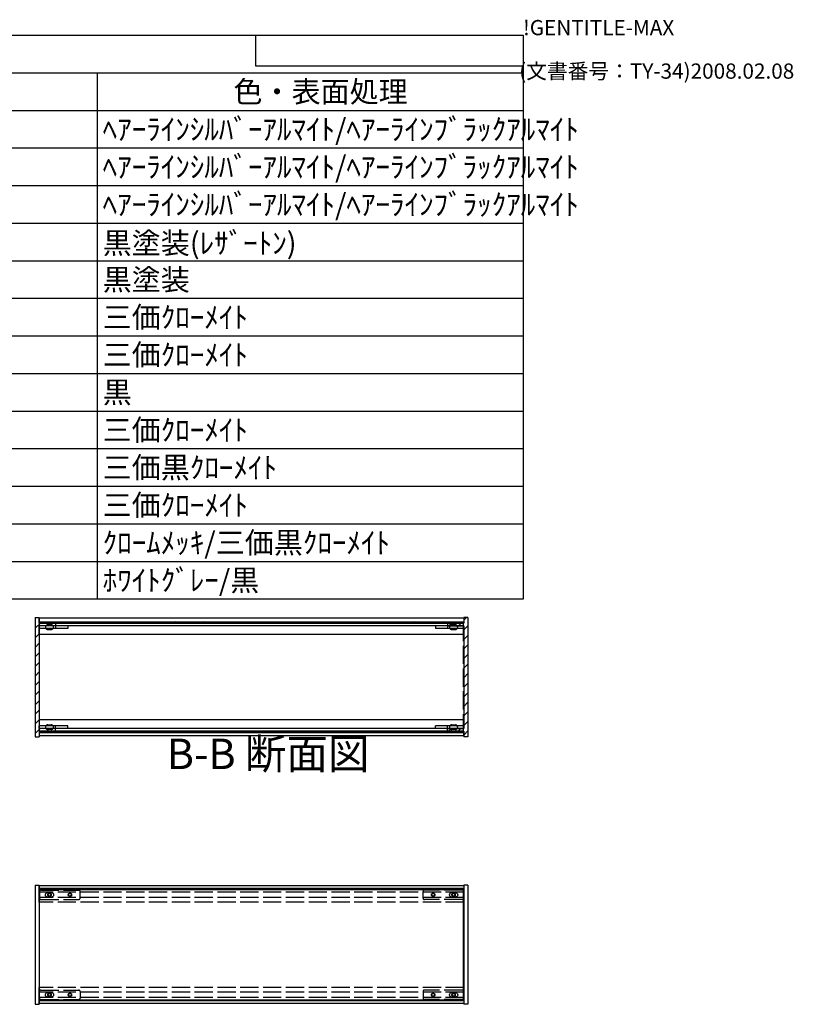
# Model space of a CAD drawing. Extents: x -70 to 2013, y -621 to 1271.
# Drawn here: x 1441 to 2013, y 544 to 1271 of the extents above; entities that cross this region are included whole.
import ezdxf

# ---------------------------------------------------------------- set-up
doc = ezdxf.new("R2010")
doc.units = 0
doc.header["$LTSCALE"] = 4.5
doc.header["$MEASUREMENT"] = 0
doc.linetypes.add('AM_ISO02W050X2', pattern=[3.75, 3, -0.75])
doc.linetypes.add('AM_ISO08W050', pattern=[18, 12, -1.5, 3, -1.5])
doc.layers.get('0').update_dxf_attribs({"linetype": 'CONTINUOUS'})
for name, color, linetype in [('AM_10', 7, 'AM_ISO08W050'), ('AM_8', 1, 'CONTINUOUS'), ('側板', 7, 'CONTINUOUS'), ('固定金具', 6, 'CONTINUOUS'), ('天板', 3, 'CONTINUOUS'), ('底板', 4, 'CONTINUOUS'), ('ﾊ_ﾈﾙ', 5, 'CONTINUOUS'), ('ﾊ_ﾈﾙ0', 5, 'AM_ISO02W050X2'), ('ﾊ_ﾈﾙ固定金具', 6, 'CONTINUOUS'), ('ﾊ_ﾈﾙ固定金具0', 6, 'AM_ISO02W050X2'), ('ﾌﾚ_ﾑ', 2, 'CONTINUOUS'), ('ﾌﾚ_ﾑ0', 2, 'AM_ISO02W050X2')]:
    doc.layers.add(name, color=color, linetype=linetype)
doc.styles.add('ACISOTS', font='isocp.shx', dxfattribs={"height": 1, "bigfont": 'extfont.shx'})
doc.styles.get("Standard").update_dxf_attribs({"font": 'ISOCP.SHX', "bigfont": 'EXTFONT.SHX'})

# ---------------------------------------------------------------- blocks, each defined once
blk = doc.blocks.new('TK-A3')
for p, q in [((359, 280), (359, 275)), ((359, 275), (403, 275))]:
    blk.add_line(p, q)
for s, p in [('!GENTITLE-MAX', (403, 280)), ('(文書番号：TY-34)2008.02.08', (402.359, 272.859))]:
    blk.add_text(s, height=2.5).set_placement(p)
blk = doc.blocks.new('*U129')
at = {"color": 2, "style": 'ACISOTS'}
blk.add_text('1', height=15.75, dxfattribs=at).set_placement((907.3125, 1182.6))
blk = doc.blocks.new('*U130')
at = {"color": 2, "style": 'ACISOTS'}
blk.add_text('側板', height=15.75, dxfattribs=at).set_placement((949.05, 1182.6))
blk = doc.blocks.new('*U131')
at = {"color": 2, "style": 'ACISOTS'}
blk.add_text('2', height=15.75, dxfattribs=at).set_placement((1220.46, 1182.6))
blk = doc.blocks.new('*U132')
at = {"color": 2, "style": 'ACISOTS'}
blk.add_text('A6063S-T5', height=15.75, dxfattribs=at).set_placement((1261.6875, 1182.6))
blk = doc.blocks.new('*U133')
at = {"color": 2, "style": 'ACISOTS'}
blk.add_text('ﾍｱｰﾗｲﾝｼﾙﾊﾞｰｱﾙﾏｲﾄ/ﾍｱｰﾗｲﾝﾌﾞﾗｯｸｱﾙﾏｲﾄ', height=15.75, dxfattribs=at).set_placement((1502.55, 1182.6))
blk = doc.blocks.new('*U134')
at = {"color": 2, "style": 'ACISOTS'}
blk.add_text('2', height=15.75, dxfattribs=at).set_placement((905.46, 1154.81))
blk = doc.blocks.new('*U135')
at = {"color": 2, "style": 'ACISOTS'}
blk.add_text('フレーム', height=15.75, dxfattribs=at).set_placement((949.05, 1154.8125))
blk = doc.blocks.new('*U136')
at = {"color": 2, "style": 'ACISOTS'}
blk.add_text('4', height=15.75, dxfattribs=at).set_placement((1219.95, 1154.8125))
blk = doc.blocks.new('*U137')
at = {"color": 2, "style": 'ACISOTS'}
blk.add_text('A6063S-T5', height=15.75, dxfattribs=at).set_placement((1261.6875, 1154.8125))
blk = doc.blocks.new('*U138')
at = {"color": 2, "style": 'ACISOTS'}
blk.add_text('ﾍｱｰﾗｲﾝｼﾙﾊﾞｰｱﾙﾏｲﾄ/ﾍｱｰﾗｲﾝﾌﾞﾗｯｸｱﾙﾏｲﾄ', height=15.75, dxfattribs=at).set_placement((1502.55, 1154.8125))
blk = doc.blocks.new('*U139')
at = {"color": 2, "style": 'ACISOTS'}
blk.add_text('3', height=15.75, dxfattribs=at).set_placement((905.41, 1127.03))
blk = doc.blocks.new('*U140')
at = {"color": 2, "style": 'ACISOTS'}
blk.add_text('パネル', height=15.75, dxfattribs=at).set_placement((949.05, 1127.025))
blk = doc.blocks.new('*U141')
at = {"color": 2, "style": 'ACISOTS'}
blk.add_text('2', height=15.75, dxfattribs=at).set_placement((1220.46, 1127.02))
blk = doc.blocks.new('*U142')
at = {"color": 2, "style": 'ACISOTS'}
blk.add_text('A1050P-H24 t2.5', height=15.75, dxfattribs=at).set_placement((1261.69, 1127.02))
blk = doc.blocks.new('*U143')
at = {"color": 2, "style": 'ACISOTS'}
blk.add_text('ﾍｱｰﾗｲﾝｼﾙﾊﾞｰｱﾙﾏｲﾄ/ﾍｱｰﾗｲﾝﾌﾞﾗｯｸｱﾙﾏｲﾄ', height=15.75, dxfattribs=at).set_placement((1502.55, 1127.025))
blk = doc.blocks.new('*U144')
at = {"color": 2, "style": 'ACISOTS'}
blk.add_text('4', height=15.75, dxfattribs=at).set_placement((904.95, 1099.2375))
blk = doc.blocks.new('*U145')
at = {"color": 2, "style": 'ACISOTS'}
blk.add_text('天板', height=15.75, dxfattribs=at).set_placement((949.05, 1099.2375))
blk = doc.blocks.new('*U146')
at = {"color": 2, "style": 'ACISOTS'}
blk.add_text('1', height=15.75, dxfattribs=at).set_placement((1222.3125, 1099.2375))
blk = doc.blocks.new('*U147')
at = {"color": 2, "style": 'ACISOTS'}
blk.add_text('SPCC t1.0', height=15.75, dxfattribs=at).set_placement((1262.31, 1099.24))
blk = doc.blocks.new('*U148')
at = {"color": 2, "style": 'ACISOTS'}
blk.add_text('黒塗装(ﾚｻﾞｰﾄﾝ)', height=15.75, dxfattribs=at).set_placement((1502.55, 1098.45))
blk = doc.blocks.new('*U149')
at = {"color": 2, "style": 'ACISOTS'}
blk.add_text('5', height=15.75, dxfattribs=at).set_placement((905.41, 1071.45))
blk = doc.blocks.new('*U150')
at = {"color": 2, "style": 'ACISOTS'}
blk.add_text('底板', height=15.75, dxfattribs=at).set_placement((949.05, 1071.45))
blk = doc.blocks.new('*U151')
at = {"color": 2, "style": 'ACISOTS'}
blk.add_text('1', height=15.75, dxfattribs=at).set_placement((1222.3125, 1071.45))
blk = doc.blocks.new('*U152')
at = {"color": 2, "style": 'ACISOTS'}
blk.add_text('SPCC t1.0', height=15.75, dxfattribs=at).set_placement((1262.31, 1071.45))
blk = doc.blocks.new('*U153')
at = {"color": 2, "style": 'ACISOTS'}
blk.add_text('黒塗装', height=15.75, dxfattribs=at).set_placement((1502.55, 1071.45))
blk = doc.blocks.new('*U154')
at = {"color": 2, "style": 'ACISOTS'}
blk.add_text('6', height=15.75, dxfattribs=at).set_placement((905.82, 1043.66))
blk = doc.blocks.new('*U155')
at = {"color": 2, "style": 'ACISOTS'}
blk.add_text('固定金具', height=15.75, dxfattribs=at).set_placement((949.05, 1043.6625))
blk = doc.blocks.new('*U156')
at = {"color": 2, "style": 'ACISOTS'}
blk.add_text('8', height=15.75, dxfattribs=at).set_placement((1219.95, 1043.6625))
blk = doc.blocks.new('*U157')
at = {"color": 2, "style": 'ACISOTS'}
blk.add_text('SPCC t2.0', height=15.75, dxfattribs=at).set_placement((1262.31, 1043.66))
blk = doc.blocks.new('*U158')
at = {"color": 2, "style": 'ACISOTS'}
blk.add_text('三価ｸﾛｰﾒｲﾄ', height=15.75, dxfattribs=at).set_placement((1502.55, 1043.6625))
blk = doc.blocks.new('*U159')
at = {"color": 2, "style": 'ACISOTS'}
blk.add_text('7', height=15.75, dxfattribs=at).set_placement((905.7375, 1015.875))
blk = doc.blocks.new('*U160')
at = {"color": 2, "style": 'ACISOTS'}
blk.add_text('パネル固定金具', height=15.75, dxfattribs=at).set_placement((949.05, 1015.875))
blk = doc.blocks.new('*U161')
at = {"color": 2, "style": 'ACISOTS'}
blk.add_text('8', height=15.75, dxfattribs=at).set_placement((1220.7375, 1015.875))
blk = doc.blocks.new('*U162')
at = {"color": 2, "style": 'ACISOTS'}
blk.add_text('SPCC t1.4', height=15.75, dxfattribs=at).set_placement((1262.31, 1015.88))
blk = doc.blocks.new('*U163')
at = {"color": 2, "style": 'ACISOTS'}
blk.add_text('三価ｸﾛｰﾒｲﾄ', height=15.75, dxfattribs=at).set_placement((1502.55, 1015.875))
blk = doc.blocks.new('*U164')
at = {"color": 2, "style": 'ACISOTS'}
blk.add_text('8', height=15.75, dxfattribs=at).set_placement((905.7375, 988.0875))
blk = doc.blocks.new('*U165')
at = {"color": 2, "style": 'ACISOTS'}
blk.add_text('ゴム足(B-P3)', height=15.75, dxfattribs=at).set_placement((949.05, 987.3))
blk = doc.blocks.new('*U166')
at = {"color": 2, "style": 'ACISOTS'}
blk.add_text('4', height=15.75, dxfattribs=at).set_placement((1219.95, 988.0875))
blk = doc.blocks.new('*U167')
at = {"color": 2, "style": 'ACISOTS'}
blk.add_text('天然ｺﾞﾑ', height=15.75, dxfattribs=at).set_placement((1264.05, 988.0875))
blk = doc.blocks.new('*U168')
at = {"color": 2, "style": 'ACISOTS'}
blk.add_text('黒', height=15.75, dxfattribs=at).set_placement((1502.55, 988.0875))
blk = doc.blocks.new('*U169')
at = {"color": 2, "style": 'ACISOTS'}
blk.add_text('9', height=15.75, dxfattribs=at).set_placement((905.47, 960.3))
blk = doc.blocks.new('*U170')
at = {"color": 2, "style": 'ACISOTS'}
blk.add_text('取付ビス(ｻﾗM3×5)', height=15.75, dxfattribs=at).set_placement((949.05, 959.5125))
blk = doc.blocks.new('*U171')
at = {"color": 2, "style": 'ACISOTS'}
blk.add_text('16', height=15.75, dxfattribs=at).set_placement((1216.41, 960.3))
blk = doc.blocks.new('*U172')
at = {"color": 2, "style": 'ACISOTS'}
blk.add_text('鉄', height=15.75, dxfattribs=at).set_placement((1264.05, 960.3))
blk = doc.blocks.new('*U173')
at = {"color": 2, "style": 'ACISOTS'}
blk.add_text('三価ｸﾛｰﾒｲﾄ', height=15.75, dxfattribs=at).set_placement((1502.55, 960.3))
blk = doc.blocks.new('*U174')
at = {"color": 2, "style": 'ACISOTS'}
blk.add_text('10', height=15.75, dxfattribs=at).set_placement((901.79, 932.51))
blk = doc.blocks.new('*U175')
at = {"color": 2, "style": 'ACISOTS'}
blk.add_text('取付ビス(ﾊﾞｲﾝﾄﾞW付M3×5)', height=15.75, dxfattribs=at).set_placement((949.05, 931.725))
blk = doc.blocks.new('*U176')
at = {"color": 2, "style": 'ACISOTS'}
blk.add_text('12', height=15.75, dxfattribs=at).set_placement((1216.33, 932.51))
blk = doc.blocks.new('*U177')
at = {"color": 2, "style": 'ACISOTS'}
blk.add_text('鉄', height=15.75, dxfattribs=at).set_placement((1264.05, 932.5125))
blk = doc.blocks.new('*U178')
at = {"color": 2, "style": 'ACISOTS'}
blk.add_text('三価黒ｸﾛｰﾒｲﾄ', height=15.75, dxfattribs=at).set_placement((1502.55, 932.5125))
blk = doc.blocks.new('*U179')
at = {"color": 2, "style": 'ACISOTS'}
blk.add_text('11', height=15.75, dxfattribs=at).set_placement((903.375, 904.725))
blk = doc.blocks.new('*U180')
at = {"color": 2, "style": 'ACISOTS'}
blk.add_text('取付ビス(ﾅﾍﾞM3×10)', height=15.75, dxfattribs=at).set_placement((949.05, 903.9375))
blk = doc.blocks.new('*U181')
at = {"color": 2, "style": 'ACISOTS'}
blk.add_text('4', height=15.75, dxfattribs=at).set_placement((1219.95, 904.725))
blk = doc.blocks.new('*U182')
at = {"color": 2, "style": 'ACISOTS'}
blk.add_text('鉄', height=15.75, dxfattribs=at).set_placement((1264.05, 904.725))
blk = doc.blocks.new('*U183')
at = {"color": 2, "style": 'ACISOTS'}
blk.add_text('三価ｸﾛｰﾒｲﾄ', height=15.75, dxfattribs=at).set_placement((1502.55, 904.725))
blk = doc.blocks.new('*U184')
at = {"color": 2, "style": 'ACISOTS'}
blk.add_text('12', height=15.75, dxfattribs=at).set_placement((901.33, 876.93))
blk = doc.blocks.new('*U185')
at = {"color": 2, "style": 'ACISOTS'}
blk.add_text('スリーブビス(M2.5)', height=15.75, dxfattribs=at).set_placement((949.05, 876.15))
blk = doc.blocks.new('*U186')
at = {"color": 2, "style": 'ACISOTS'}
blk.add_text('8', height=15.75, dxfattribs=at).set_placement((1220.7375, 876.9375))
blk = doc.blocks.new('*U187')
at = {"color": 2, "style": 'ACISOTS'}
blk.add_text('鉄', height=15.75, dxfattribs=at).set_placement((1264.05, 876.9375))
blk = doc.blocks.new('*U188')
at = {"color": 2, "style": 'ACISOTS'}
blk.add_text('ｸﾛｰﾑﾒｯｷ/三価黒ｸﾛｰﾒｲﾄ', height=15.75, dxfattribs=at).set_placement((1502.55, 876.9375))
blk = doc.blocks.new('*U189')
at = {"color": 2, "style": 'ACISOTS'}
blk.add_text('13', height=15.75, dxfattribs=at).set_placement((901.47, 849.15))
blk = doc.blocks.new('*U190')
at = {"color": 2, "style": 'ACISOTS'}
blk.add_text('スリーブ', height=15.75, dxfattribs=at).set_placement((949.05, 849.15))
blk = doc.blocks.new('*U191')
at = {"color": 2, "style": 'ACISOTS'}
blk.add_text('8', height=15.75, dxfattribs=at).set_placement((1220.7375, 849.15))
blk = doc.blocks.new('*U192')
at = {"color": 2, "style": 'ACISOTS'}
blk.add_text('POM', height=15.75, dxfattribs=at).set_placement((1261.6875, 849.15))
blk = doc.blocks.new('*U193')
at = {"color": 2, "style": 'ACISOTS'}
blk.add_text('ﾎﾜｲﾄｸﾞﾚｰ/黒', height=15.75, dxfattribs=at).set_placement((1502.55, 849.15))
blk = doc.blocks.new('*U194')
at = {"color": 2, "style": 'ACISOTS'}
blk.add_text('照番', height=15.75, dxfattribs=at).set_placement((893.925, 1210.3875))
blk = doc.blocks.new('*U195')
at = {"color": 2, "style": 'ACISOTS'}
blk.add_text('名称', height=15.75, dxfattribs=at).set_placement((1051.425, 1210.3875))
blk = doc.blocks.new('*U196')
at = {"color": 2, "style": 'ACISOTS'}
blk.add_text('数量', height=15.75, dxfattribs=at).set_placement((1208.925, 1210.3875))
blk = doc.blocks.new('*U197')
at = {"color": 2, "style": 'ACISOTS'}
blk.add_text('材質', height=15.75, dxfattribs=at).set_placement((1361.925, 1210.3875))
blk = doc.blocks.new('*U198')
at = {"color": 2, "style": 'ACISOTS'}
blk.add_text('色・表面処理', height=15.75, dxfattribs=at).set_placement((1599.3, 1210.3875))
blk = doc.blocks.new('*U199')
at = {"color": 2, "style": 'ACISOTS'}
blk.add_text('構成内容', height=15.75, dxfattribs=at).set_placement((1308.88125, 1238.23125))
blk = doc.blocks.new('*U128')
at = {"color": 7}
for p, q in [((877.5, 1260), (1813.5, 1260)), ((877.5, 843.1875), (877.5, 1260)), ((1813.5, 1260), (1813.5, 843.1875)), ((1813.5, 843.1875), (877.5, 843.1875))]:
    blk.add_line(p, q, dxfattribs=at)
at = {"color": 1}
for p, q in [((877.5, 1232.2125), (1813.5, 1232.2125)), ((945, 1232.2125), (945, 1204.425)), ((1192.5, 1232.2125), (1192.5, 1204.425)), ((1260, 1232.2125), (1260, 1204.425)), ((1498.5, 1232.2125), (1498.5, 1204.425)), ((877.5, 1204.425), (1813.5, 1204.425)), ((945, 1204.425), (945, 1176.6375)), ((1192.5, 1204.425), (1192.5, 1176.6375)), ((1260, 1204.425), (1260, 1176.6375)), ((1498.5, 1204.425), (1498.5, 1176.6375)), ((877.5, 1176.6375), (1813.5, 1176.6375)), ((945, 1176.6375), (945, 1148.85)), ((1192.5, 1176.6375), (1192.5, 1148.85)), ((1260, 1176.6375), (1260, 1148.85)), ((1498.5, 1176.6375), (1498.5, 1148.85)), ((877.5, 1148.85), (1813.5, 1148.85)), ((945, 1148.85), (945, 1121.0625)), ((1192.5, 1148.85), (1192.5, 1121.0625)), ((1260, 1148.85), (1260, 1121.0625)), ((1498.5, 1148.85), (1498.5, 1121.0625)), ((877.5, 1121.0625), (1813.5, 1121.0625)), ((945, 1121.0625), (945, 1093.275)), ((1192.5, 1121.0625), (1192.5, 1093.275)), ((1260, 1121.0625), (1260, 1093.275)), ((1498.5, 1121.0625), (1498.5, 1093.275)), ((877.5, 1093.275), (1813.5, 1093.275)), ((945, 1093.275), (945, 1065.4875)), ((1192.5, 1093.275), (1192.5, 1065.4875)), ((1260, 1093.275), (1260, 1065.4875)), ((1498.5, 1093.275), (1498.5, 1065.4875)), ((877.5, 1065.4875), (1813.5, 1065.4875)), ((945, 1065.4875), (945, 1037.7)), ((1192.5, 1065.4875), (1192.5, 1037.7)), ((1260, 1065.4875), (1260, 1037.7)), ((1498.5, 1065.4875), (1498.5, 1037.7)), ((877.5, 1037.7), (1813.5, 1037.7)), ((945, 1037.7), (945, 1009.9125)), ((1192.5, 1037.7), (1192.5, 1009.9125)), ((1260, 1037.7), (1260, 1009.9125)), ((1498.5, 1037.7), (1498.5, 1009.9125)), ((877.5, 1009.9125), (1813.5, 1009.9125)), ((945, 1009.9125), (945, 982.125)), ((1192.5, 1009.9125), (1192.5, 982.125)), ((1260, 1009.9125), (1260, 982.125)), ((1498.5, 1009.9125), (1498.5, 982.125)), ((877.5, 982.125), (1813.5, 982.125)), ((945, 982.125), (945, 954.3375)), ((1192.5, 982.125), (1192.5, 954.3375)), ((1260, 982.125), (1260, 954.3375)), ((1498.5, 982.125), (1498.5, 954.3375)), ((877.5, 954.3375), (1813.5, 954.3375)), ((945, 954.3375), (945, 926.55)), ((1192.5, 954.3375), (1192.5, 926.55)), ((1260, 954.3375), (1260, 926.55)), ((1498.5, 954.3375), (1498.5, 926.55)), ((877.5, 926.55), (1813.5, 926.55)), ((945, 926.55), (945, 898.7625)), ((1192.5, 926.55), (1192.5, 898.7625)), ((1260, 926.55), (1260, 898.7625)), ((1498.5, 926.55), (1498.5, 898.7625)), ((877.5, 898.7625), (1813.5, 898.7625)), ((945, 898.7625), (945, 870.975)), ((1192.5, 898.7625), (1192.5, 870.975)), ((1260, 898.7625), (1260, 870.975)), ((1498.5, 898.7625), (1498.5, 870.975)), ((877.5, 870.975), (1813.5, 870.975)), ((945, 870.975), (945, 843.1875)), ((1192.5, 870.975), (1192.5, 843.1875)), ((1260, 870.975), (1260, 843.1875)), ((1498.5, 870.975), (1498.5, 843.1875))]:
    blk.add_line(p, q, dxfattribs=at)
at = {"layer": 'ﾊ_ﾈﾙ0'}
for name in ['*U199', '*U194', '*U195', '*U196', '*U197', '*U198', '*U129', '*U130', '*U131', '*U132', '*U133', '*U138', '*U134', '*U135', '*U136', '*U137', '*U139', '*U140', '*U141', '*U142', '*U143', '*U144', '*U145', '*U146', '*U147', '*U148', '*U149', '*U150', '*U151', '*U152', '*U153', '*U154', '*U155', '*U156', '*U157', '*U158', '*U160', '*U163', '*U159', '*U161', '*U162', '*U165', '*U167', '*U168', '*U164', '*U166', '*U169', '*U170', '*U171', '*U172', '*U173', '*U174', '*U175', '*U176', '*U177', '*U178', '*U179', '*U180', '*U181', '*U182', '*U183', '*U184', '*U185', '*U186', '*U187', '*U188', '*U190', '*U193', '*U189', '*U191', '*U192']:
    blk.add_blockref(name, (0, 0), dxfattribs=at)
blk = doc.blocks.new('*U220')
at = {"layer": 'AM_10', "color": 7, "style": 'ACISOTS'}
blk.add_text('B-B 断面図', height=22.5, dxfattribs=at).set_placement((1549.93, 717.44))
blk = doc.blocks.new('*U217')
at = {"layer": 'ﾊ_ﾈﾙ0'}
blk.add_blockref('*U220', (0, 0), dxfattribs=at)
blk = doc.blocks.new('*U224')
at = {"layer": 'AM_10', "color": 7, "style": 'ACISOTS'}
blk.add_text('B-B 断面図', height=22.5, dxfattribs=at).set_placement((1549.93, 717.44))
blk = doc.blocks.new('*U221')
at = {"layer": 'ﾊ_ﾈﾙ0'}
blk.add_blockref('*U224', (0, 0), dxfattribs=at)
blk = doc.blocks.new('*X239')
at = {"color": 0}
for p, q in [((1458.54, 825.4), (1457.54, 826.4)), ((1465.61, 825.4), (1464.61, 826.4)), ((1472.69, 825.4), (1471.69, 826.4)), ((1479.76, 825.4), (1478.76, 826.4)), ((1486.83, 825.4), (1485.83, 826.4)), ((1493.9, 825.4), (1492.9, 826.4)), ((1500.97, 825.4), (1499.97, 826.4)), ((1508.04, 825.4), (1507.04, 826.4)), ((1515.11, 825.4), (1514.11, 826.4)), ((1522.18, 825.4), (1521.18, 826.4)), ((1529.25, 825.4), (1528.25, 826.4)), ((1536.33, 825.4), (1535.33, 826.4)), ((1543.4, 825.4), (1542.4, 826.4)), ((1550.47, 825.4), (1549.47, 826.4)), ((1557.54, 825.4), (1556.54, 826.4)), ((1564.61, 825.4), (1563.61, 826.4)), ((1571.68, 825.4), (1570.68, 826.4)), ((1578.75, 825.4), (1577.75, 826.4)), ((1585.82, 825.4), (1584.82, 826.4)), ((1592.89, 825.4), (1591.89, 826.4)), ((1599.97, 825.4), (1598.97, 826.4)), ((1607.04, 825.4), (1606.04, 826.4)), ((1614.11, 825.4), (1613.11, 826.4)), ((1621.18, 825.4), (1620.18, 826.4)), ((1628.25, 825.4), (1627.25, 826.4)), ((1635.32, 825.4), (1634.32, 826.4)), ((1642.39, 825.4), (1641.39, 826.4)), ((1649.46, 825.4), (1648.46, 826.4)), ((1656.53, 825.4), (1655.53, 826.4)), ((1663.6, 825.4), (1662.6, 826.4)), ((1670.68, 825.4), (1669.68, 826.4)), ((1677.75, 825.4), (1676.75, 826.4)), ((1684.82, 825.4), (1683.82, 826.4)), ((1691.89, 825.4), (1690.89, 826.4)), ((1698.96, 825.4), (1697.96, 826.4)), ((1706.03, 825.4), (1705.03, 826.4)), ((1713.1, 825.4), (1712.1, 826.4)), ((1720.17, 825.4), (1719.17, 826.4)), ((1727.24, 825.4), (1726.24, 826.4)), ((1734.32, 825.4), (1733.32, 826.4)), ((1741.39, 825.4), (1740.39, 826.4)), ((1748.46, 825.4), (1747.46, 826.4)), ((1755.53, 825.4), (1754.53, 826.4)), ((1762.6, 825.4), (1761.6, 826.4)), ((1769.44, 825.63), (1768.67, 826.4))]:
    blk.add_line(p, q, dxfattribs=at)
blk = doc.blocks.new('*X240')
at = {"color": 0}
for p, q in [((1460.19, 744.4), (1459.19, 745.4)), ((1467.26, 744.4), (1466.26, 745.4)), ((1474.33, 744.4), (1473.33, 745.4)), ((1481.4, 744.4), (1480.4, 745.4)), ((1488.47, 744.4), (1487.47, 745.4)), ((1495.54, 744.4), (1494.54, 745.4)), ((1502.61, 744.4), (1501.61, 745.4)), ((1509.69, 744.4), (1508.69, 745.4)), ((1516.76, 744.4), (1515.76, 745.4)), ((1523.83, 744.4), (1522.83, 745.4)), ((1530.9, 744.4), (1529.9, 745.4)), ((1537.97, 744.4), (1536.97, 745.4)), ((1545.04, 744.4), (1544.04, 745.4)), ((1552.11, 744.4), (1551.11, 745.4)), ((1559.18, 744.4), (1558.18, 745.4)), ((1566.25, 744.4), (1565.25, 745.4)), ((1573.33, 744.4), (1572.33, 745.4)), ((1580.4, 744.4), (1579.4, 745.4)), ((1587.47, 744.4), (1586.47, 745.4)), ((1594.54, 744.4), (1593.54, 745.4)), ((1601.61, 744.4), (1600.61, 745.4)), ((1608.68, 744.4), (1607.68, 745.4)), ((1615.75, 744.4), (1614.75, 745.4)), ((1622.82, 744.4), (1621.82, 745.4)), ((1629.89, 744.4), (1628.89, 745.4)), ((1636.97, 744.4), (1635.97, 745.4)), ((1644.04, 744.4), (1643.04, 745.4)), ((1651.11, 744.4), (1650.11, 745.4)), ((1658.18, 744.4), (1657.18, 745.4)), ((1665.25, 744.4), (1664.25, 745.4)), ((1672.32, 744.4), (1671.32, 745.4)), ((1679.39, 744.4), (1678.39, 745.4)), ((1686.46, 744.4), (1685.46, 745.4)), ((1693.53, 744.4), (1692.53, 745.4)), ((1700.6, 744.4), (1699.6, 745.4)), ((1707.68, 744.4), (1706.68, 745.4)), ((1714.75, 744.4), (1713.75, 745.4)), ((1721.82, 744.4), (1720.82, 745.4)), ((1728.89, 744.4), (1727.89, 745.4)), ((1735.96, 744.4), (1734.96, 745.4)), ((1743.03, 744.4), (1742.03, 745.4)), ((1750.1, 744.4), (1749.1, 745.4)), ((1757.17, 744.4), (1756.17, 745.4)), ((1764.24, 744.4), (1763.24, 745.4))]:
    blk.add_line(p, q, dxfattribs=at)
blk = doc.blocks.new('*X248')
at = {"color": 0}
for p, q in [((1758.57, 823.4), (1760.57, 825.4)), ((1765.64, 823.4), (1767.64, 825.4)), ((1769.69, 827.45), (1771.64, 829.4)), ((1769.69, 820.38), (1772.69, 823.38)), ((1769.69, 813.31), (1772.69, 816.31)), ((1769.69, 806.24), (1772.69, 809.24)), ((1769.69, 799.16), (1772.69, 802.16)), ((1769.69, 792.09), (1772.69, 795.09)), ((1769.69, 785.02), (1772.69, 788.02)), ((1769.69, 777.95), (1772.69, 780.95)), ((1769.69, 770.88), (1772.69, 773.88)), ((1769.69, 763.81), (1772.69, 766.81)), ((1769.69, 756.74), (1772.69, 759.74)), ((1769.69, 749.67), (1772.69, 752.67)), ((1758.35, 745.4), (1760.35, 747.4)), ((1765.42, 745.4), (1767.42, 747.4)), ((1769.69, 742.6), (1772.69, 745.6))]:
    blk.add_line(p, q, dxfattribs=at)
blk = doc.blocks.new('*X249')
at = {"color": 0}
for p, q in [((1452.69, 828.65), (1453.44, 829.4)), ((1452.69, 821.58), (1456.51, 825.4)), ((1461.59, 823.4), (1463.59, 825.4)), ((1452.69, 814.5), (1455.69, 817.5)), ((1452.69, 807.43), (1455.69, 810.43)), ((1452.69, 800.36), (1455.69, 803.36)), ((1452.69, 793.29), (1455.69, 796.29)), ((1452.69, 786.22), (1455.69, 789.22)), ((1452.69, 779.15), (1455.69, 782.15)), ((1452.69, 772.08), (1455.69, 775.08)), ((1452.69, 765.01), (1455.69, 768.01)), ((1452.69, 757.94), (1455.69, 760.94)), ((1452.69, 750.87), (1455.69, 753.87)), ((1452.69, 743.79), (1456.3, 747.4)), ((1461.37, 745.4), (1463.37, 747.4))]:
    blk.add_line(p, q, dxfattribs=at)

msp = doc.modelspace()

# ---------------------------------------------------------------- linework, layer by layer
at = {"layer": '側板'}
for p, q in [((1452.689, 829.401), (1455.689, 829.401)), ((1452.689, 829.401), (1452.689, 741.401)), ((1455.689, 829.401), (1455.689, 825.401)), ((1467.689, 825.401), (1455.689, 825.401)), ((1467.689, 823.401), (1455.689, 823.401)), ((1455.689, 823.401), (1455.689, 747.401)), ((1467.689, 825.401), (1467.689, 823.401)), ((1757.689, 825.401), (1757.689, 823.401)), ((1757.689, 825.401), (1769.689, 825.401)), ((1757.689, 823.401), (1769.689, 823.401)), ((1772.689, 829.401), (1769.689, 829.401)), ((1769.689, 829.401), (1769.689, 825.401)), ((1769.689, 823.401), (1769.689, 747.401)), ((1772.689, 829.401), (1772.689, 741.401)), ((1467.689, 747.401), (1455.689, 747.401)), ((1467.689, 745.401), (1455.689, 745.401)), ((1455.689, 745.401), (1455.689, 741.401)), ((1467.689, 745.401), (1467.689, 747.401)), ((1757.689, 745.401), (1757.689, 747.401)), ((1757.689, 747.401), (1769.689, 747.401)), ((1757.689, 745.401), (1769.689, 745.401)), ((1769.689, 745.401), (1769.689, 741.401)), ((1452.689, 741.401), (1455.689, 741.401)), ((1772.689, 741.401), (1769.689, 741.401)), ((1452.689, 631.527), (1455.689, 631.527)), ((1452.689, 631.527), (1452.689, 543.527)), ((1455.689, 631.527), (1455.689, 543.527)), ((1772.689, 631.527), (1769.689, 631.527)), ((1769.689, 631.527), (1769.689, 543.527)), ((1772.689, 631.527), (1772.689, 543.527)), ((1452.689, 543.527), (1455.689, 543.527)), ((1772.689, 543.527), (1769.689, 543.527))]:
    msp.add_line(p, q, dxfattribs=at)
at = {"layer": '固定金具'}
for p, q in [((1455.689, 823.401), (1455.689, 821.401)), ((1476.689, 823.401), (1455.689, 823.401)), ((1467.689, 823.401), (1467.689, 821.401)), ((1476.689, 823.401), (1476.689, 821.401)), ((1769.689, 823.401), (1748.689, 823.401)), ((1748.689, 823.401), (1748.689, 821.401)), ((1757.689, 823.401), (1757.689, 821.401)), ((1769.689, 823.401), (1769.689, 821.401)), ((1476.689, 821.401), (1455.689, 821.401)), ((1769.689, 821.401), (1748.689, 821.401)), ((1476.689, 749.401), (1455.689, 749.401)), ((1455.689, 747.401), (1455.689, 749.401)), ((1476.689, 747.401), (1455.689, 747.401)), ((1467.689, 747.401), (1467.689, 749.401)), ((1476.689, 747.401), (1476.689, 749.401)), ((1769.689, 749.401), (1748.689, 749.401)), ((1748.689, 747.401), (1748.689, 749.401)), ((1769.689, 747.401), (1748.689, 747.401)), ((1757.689, 747.401), (1757.689, 749.401)), ((1769.689, 747.401), (1769.689, 749.401))]:
    msp.add_line(p, q, dxfattribs=at)
at = {"layer": '天板'}
for p, q in [((1455.939, 826.401), (1455.939, 825.401)), ((1455.939, 826.401), (1769.439, 826.401)), ((1455.939, 825.401), (1769.439, 825.401)), ((1769.439, 825.401), (1769.439, 826.401))]:
    msp.add_line(p, q, dxfattribs=at)
at = {"layer": '底板'}
for p, q in [((1455.939, 745.401), (1769.439, 745.401)), ((1455.939, 745.401), (1455.939, 744.401)), ((1455.939, 744.401), (1769.439, 744.401)), ((1769.439, 745.401), (1769.439, 744.401))]:
    msp.add_line(p, q, dxfattribs=at)
at = {"layer": 'ﾊ_ﾈﾙ'}
for p, q in [((1455.839, 546.677), (1455.839, 628.377)), ((1455.839, 628.377), (1769.539, 628.377)), ((1769.539, 546.677), (1769.539, 628.377)), ((1455.839, 546.677), (1769.539, 546.677))]:
    msp.add_line(p, q, dxfattribs=at)
for points in [[(1461.939, 622.777, -1), (1461.939, 626.177), (1464.539, 626.177, -1), (1464.539, 622.777)], [(1760.839, 622.777, -1), (1760.839, 626.177), (1763.439, 626.177, -1), (1763.439, 622.777)], [(1461.939, 548.877, -1), (1461.939, 552.277), (1464.539, 552.277, -1), (1464.539, 548.877)], [(1760.839, 548.877, -1), (1760.839, 552.277), (1763.439, 552.277, -1), (1763.439, 548.877)]]:
    msp.add_lwpolyline(points, format="xyb", close=True, dxfattribs=at)
at = {"layer": 'ﾊ_ﾈﾙ0'}
for p, q in [((1455.839, 744.551), (1455.839, 826.251)), ((1455.839, 826.251), (1769.539, 826.251)), ((1769.539, 744.551), (1769.539, 826.251)), ((1455.839, 744.551), (1769.539, 744.551))]:
    msp.add_line(p, q, dxfattribs=at)
for points in [[(1461.939, 824.051, 1), (1461.939, 820.651), (1464.539, 820.651, 1), (1464.539, 824.051)], [(1760.839, 824.051, 1), (1760.839, 820.651), (1763.439, 820.651, 1), (1763.439, 824.051)], [(1461.939, 746.751, -1), (1461.939, 750.151), (1464.539, 750.151, -1), (1464.539, 746.751)], [(1760.839, 746.751, -1), (1760.839, 750.151), (1763.439, 750.151, -1), (1763.439, 746.751)]]:
    msp.add_lwpolyline(points, format="xyb", close=True, dxfattribs=at)
at = {"layer": 'ﾊ_ﾈﾙ固定金具'}
for centre in [(1463.239, 624.527), (1762.139, 624.527), (1463.239, 550.527), (1762.139, 550.527)]:
    msp.add_circle(centre, 1.05, dxfattribs=at)
at = {"layer": 'ﾊ_ﾈﾙ固定金具0'}
for p, q in [((1455.739, 626.977), (1455.739, 622.077)), ((1456.739, 627.977), (1484.879, 627.977)), ((1485.879, 622.077), (1485.879, 626.977)), ((1739.499, 622.077), (1739.499, 626.977)), ((1768.639, 627.977), (1740.499, 627.977)), ((1769.639, 626.977), (1769.639, 622.077)), ((1456.739, 621.077), (1484.879, 621.077)), ((1768.639, 621.077), (1740.499, 621.077)), ((1456.739, 553.977), (1484.879, 553.977)), ((1768.639, 553.977), (1740.499, 553.977)), ((1455.739, 548.077), (1455.739, 552.977)), ((1456.739, 547.077), (1484.879, 547.077)), ((1485.879, 552.977), (1485.879, 548.077)), ((1739.499, 552.977), (1739.499, 548.077)), ((1768.639, 547.077), (1740.499, 547.077)), ((1769.639, 548.077), (1769.639, 552.977))]:
    msp.add_line(p, q, dxfattribs=at)
for centre, radius in [((1463.239, 624.527), 1.25), ((1478.379, 624.527), 1.25), ((1478.379, 624.527), 1.05), ((1746.999, 624.527), 1.25), ((1746.999, 624.527), 1.05), ((1762.139, 624.527), 1.25), ((1463.239, 550.527), 1.25), ((1478.379, 550.527), 1.25), ((1478.379, 550.527), 1.05), ((1746.999, 550.527), 1.25), ((1746.999, 550.527), 1.05), ((1762.139, 550.527), 1.25)]:
    msp.add_circle(centre, radius, dxfattribs=at)
for centre, start, end in [((1456.739, 626.977), 90, 180), ((1484.879, 626.977), 0, 90), ((1740.499, 626.977), 90, 180), ((1768.639, 626.977), 360, 90), ((1456.739, 622.077), 180, 270), ((1484.879, 622.077), 270, 0), ((1740.499, 622.077), 180, 270), ((1768.639, 622.077), 270, 0), ((1456.739, 552.977), 90, 180), ((1484.879, 552.977), 0, 90), ((1740.499, 552.977), 90, 180), ((1768.639, 552.977), 0, 90), ((1456.739, 548.077), 180, 270), ((1484.879, 548.077), 270, 0), ((1740.499, 548.077), 180, 270), ((1768.639, 548.077), 270, 0)]:
    msp.add_arc(centre, 1, start, end, dxfattribs=at)
at = {"layer": 'ﾌﾚ_ﾑ'}
for p, q in [((1769.689, 828.901), (1455.689, 828.901)), ((1455.689, 825.401), (1455.689, 828.901)), ((1769.689, 825.401), (1455.689, 825.401)), ((1455.689, 816.901), (1455.689, 823.401)), ((1769.689, 823.401), (1455.689, 823.401)), ((1769.689, 828.901), (1769.689, 825.401)), ((1769.689, 823.401), (1769.689, 816.901)), ((1769.689, 816.901), (1455.689, 816.901)), ((1455.689, 753.901), (1455.689, 747.401)), ((1769.689, 753.901), (1455.689, 753.901)), ((1769.689, 747.401), (1769.689, 753.901)), ((1769.689, 747.401), (1455.689, 747.401)), ((1769.689, 745.401), (1455.689, 745.401)), ((1455.689, 745.401), (1455.689, 741.901)), ((1769.689, 741.901), (1769.689, 745.401)), ((1769.689, 741.901), (1455.689, 741.901)), ((1455.689, 619.027), (1455.689, 631.027)), ((1769.689, 631.027), (1455.689, 631.027)), ((1769.689, 629.027), (1455.689, 629.027)), ((1769.689, 628.527), (1455.689, 628.527)), ((1769.689, 631.027), (1769.689, 619.027)), ((1455.689, 544.027), (1455.689, 556.027)), ((1769.689, 556.027), (1769.689, 544.027)), ((1769.689, 546.527), (1455.689, 546.527)), ((1769.689, 546.027), (1455.689, 546.027)), ((1769.689, 544.027), (1455.689, 544.027))]:
    msp.add_line(p, q, dxfattribs=at)
at = {"layer": 'ﾌﾚ_ﾑ0'}
for p, q in [((1769.689, 626.527), (1455.689, 626.527)), ((1769.689, 622.527), (1455.689, 622.527)), ((1769.689, 619.027), (1455.689, 619.027)), ((1769.689, 556.027), (1455.689, 556.027)), ((1769.689, 552.527), (1455.689, 552.527)), ((1769.689, 548.527), (1455.689, 548.527))]:
    msp.add_line(p, q, dxfattribs=at)

# ---------------------------------------------------------------- block references
at = {"xscale": 4.5, "yscale": 4.5, "zscale": 4.5}
msp.add_blockref('TK-A3', (0, 0), dxfattribs=at)
msp.add_blockref('*U128', (0, 0))
at = {"layer": 'AM_10'}
for name in ['*U217', '*U221']:
    msp.add_blockref(name, (0, 0), dxfattribs=at)
at = {"layer": 'AM_8', "linetype": 'Continuous'}
for name in ['*X249', '*X239', '*X248', '*X240']:
    msp.add_blockref(name, (0, 0), dxfattribs=at)

doc.saveas('drawing.dxf')
